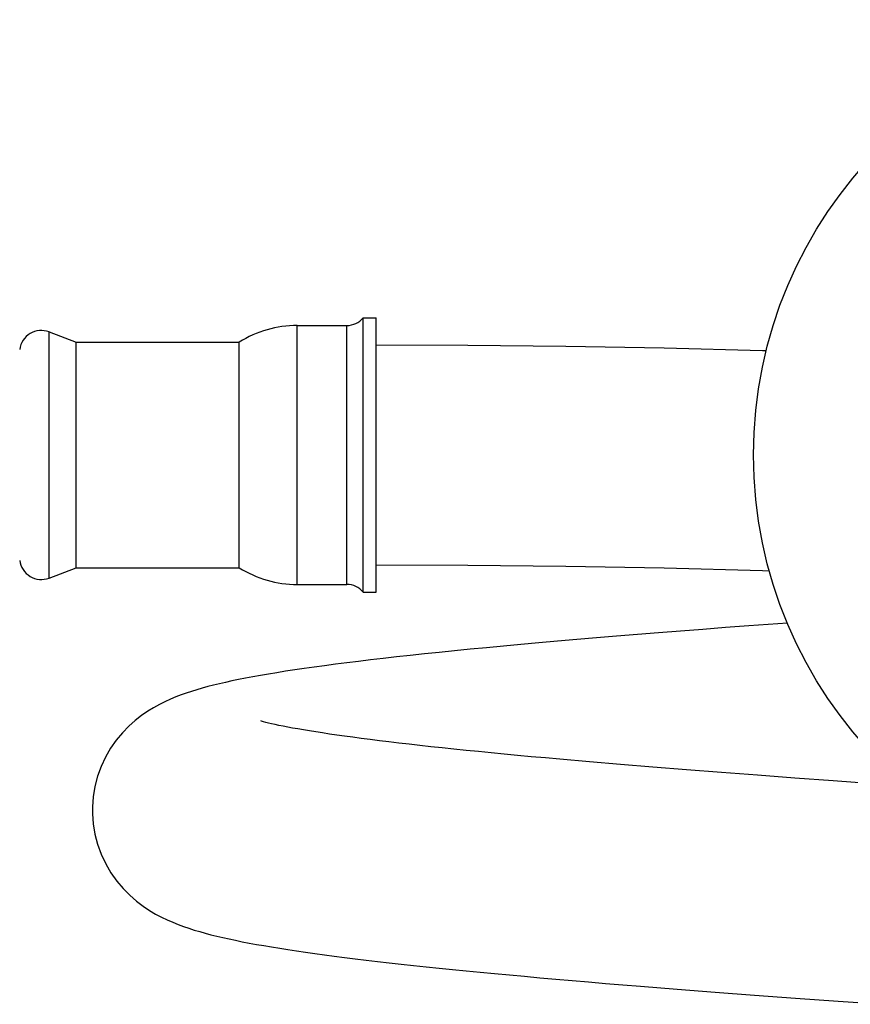
# Model space of a CAD drawing. Units: inches. Extents: x 0 to 11, y 0 to 8.5.
# Drawn here: x 7.2 to 7.9, y 4 to 4.9 of the extents above; entities that cross this region are included whole.
import ezdxf

# ---------------------------------------------------------------- set-up
doc = ezdxf.new("R2010")
doc.units = ezdxf.units.IN
doc.header["$LTSCALE"] = 0.605
doc.header["$MEASUREMENT"] = 0
doc.layers.add('ALL_ASSEMBLY_MEMBERS', color=7, linetype='CONTINUOUS')
doc.layers.add('ALL_FEATURES', color=7, linetype='CONTINUOUS')

msp = doc.modelspace()

# ---------------------------------------------------------------- linework, layer by layer
at = {"layer": 'ALL_ASSEMBLY_MEMBERS', "color": 7, "linetype": 'Continuous'}
msp.add_circle((8.19304, 4.4759), 0.375, dxfattribs=at)
at = {"layer": 'ALL_FEATURES', "color": 7, "linetype": 'Continuous'}
for p, q in [((7.48167, 4.59403), (7.49292, 4.59403)), ((7.48167, 4.35778), (7.48167, 4.59403)), ((7.49292, 4.35779), (7.49292, 4.59402)), ((7.21085, 4.58192), (7.23417, 4.57303)), ((7.42478, 4.58747), (7.46742, 4.58747)), ((7.23417, 4.57303), (7.37479, 4.57303)), ((7.23417, 4.37878), (7.23417, 4.57303)), ((7.37479, 4.37878), (7.37479, 4.57303)), ((7.21085, 4.36989), (7.23417, 4.37878)), ((7.23417, 4.37878), (7.37479, 4.37878)), ((7.42478, 4.36434), (7.46742, 4.36434)), ((7.48167, 4.35778), (7.49292, 4.35778)), ((7.84715, 4.33112), (7.81403, 4.32867)), ((7.70343, 4.20923), (7.67666, 4.2115)), ((7.73131, 4.20694), (7.70343, 4.20923)), ((7.76027, 4.20462), (7.73131, 4.20694)), ((7.79031, 4.20227), (7.76027, 4.20462)), ((7.8214, 4.1999), (7.79031, 4.20227)), ((7.8535, 4.1975), (7.8214, 4.1999)), ((7.88661, 4.19508), (7.8535, 4.1975)), ((7.92067, 4.19264), (7.88661, 4.19508)), ((7.75207, 4.01572), (7.78481, 4.01318)), ((7.78481, 4.01318), (7.81884, 4.0106)), ((7.81884, 4.0106), (7.85418, 4.00799)), ((7.85418, 4.00799), (7.89081, 4.00533)), ((7.89081, 4.00533), (7.92872, 4.00263))]:
    msp.add_line(p, q, dxfattribs=at)
at = {"layer": 'ALL_FEATURES', "color": 9, "linetype": 'Continuous'}
for p, q in [((7.21085, 4.36989), (7.21085, 4.58192)), ((7.42478, 4.36434), (7.42478, 4.58747)), ((7.46742, 4.36434), (7.46742, 4.58747))]:
    msp.add_line(p, q, dxfattribs=at)
at = {"layer": 'ALL_FEATURES', "color": 7, "linetype": 'Continuous'}
for points in [[(7.82894, 4.56556), (7.82559, 4.56567), (7.74098, 4.56783), (7.65636, 4.56937), (7.57173, 4.57028), (7.49292, 4.57055)], [(7.49292, 4.38126), (7.57173, 4.38099), (7.65636, 4.38008), (7.74098, 4.37854), (7.82559, 4.37638), (7.83157, 4.37618)], [(7.81403, 4.32867), (7.79395, 4.32715), (7.77428, 4.32564), (7.75503, 4.32414), (7.73623, 4.32265), (7.71788, 4.32118), (7.69998, 4.31972), (7.68254, 4.31827), (7.66558, 4.31683), (7.64909, 4.3154), (7.63308, 4.31399), (7.61755, 4.31259), (7.6025, 4.3112), (7.58793, 4.30983), (7.57384, 4.30847), (7.56022, 4.30713), (7.54706, 4.3058), (7.53436, 4.30448), (7.52212, 4.30317), (7.51032, 4.30188), (7.49895, 4.3006), (7.48801, 4.29933), (7.47749, 4.29807), (7.46737, 4.29682), (7.45766, 4.29558), (7.44833, 4.29435), (7.43938, 4.29313), (7.4308, 4.29192), (7.42257, 4.29072), (7.4147, 4.28952), (7.40716, 4.28832), (7.39995, 4.28713), (7.39307, 4.28595), (7.38649, 4.28477), (7.38021, 4.28359), (7.3742, 4.2824), (7.36847, 4.28122), (7.36296, 4.28002), (7.35767, 4.27881), (7.35259, 4.27758), (7.34766, 4.27632), (7.34289, 4.27502), (7.33824, 4.27368), (7.33365, 4.27226), (7.32911, 4.27076), (7.32461, 4.26916), (7.32005, 4.26741), (7.31543, 4.26548), (7.31076, 4.26335), (7.30592, 4.26093), (7.30096, 4.25818), (7.29587, 4.25504), (7.29059, 4.25139), (7.2851, 4.24709), (7.27954, 4.24212), (7.2741, 4.23652), (7.26886, 4.23022), (7.26394, 4.22322), (7.25955, 4.21567), (7.25578, 4.2076), (7.25269, 4.19905), (7.25041, 4.19029), (7.24894, 4.18149), (7.24827, 4.17262), (7.24823, 4.1698)], [(7.67666, 4.2115), (7.65101, 4.21375), (7.63861, 4.21486), (7.62649, 4.21597), (7.61466, 4.21707), (7.60312, 4.21816), (7.59186, 4.21925), (7.58089, 4.22033), (7.57021, 4.2214), (7.55982, 4.22247), (7.54973, 4.22353), (7.53994, 4.22458), (7.53045, 4.22563), (7.52126, 4.22666), (7.51238, 4.22769), (7.5038, 4.2287), (7.49554, 4.22971), (7.48759, 4.2307), (7.47995, 4.23168), (7.47262, 4.23265), (7.46561, 4.23361), (7.4589, 4.23455), (7.45252, 4.23548), (7.44645, 4.23639), (7.44068, 4.23729), (7.43524, 4.23816), (7.4301, 4.23902), (7.42527, 4.23986), (7.42075, 4.24067), (7.41654, 4.24146), (7.41262, 4.24222), (7.40902, 4.24296), (7.40571, 4.24366), (7.40271, 4.24433), (7.40002, 4.24496), (7.39765, 4.24554), (7.39558, 4.24608), (7.39387, 4.24655), (7.39328, 4.24672)], [(7.24823, 4.16982), (7.24828, 4.16677), (7.24894, 4.15808), (7.2504, 4.14935), (7.2527, 4.14057), (7.25583, 4.13191), (7.25969, 4.1237), (7.2642, 4.11599), (7.26932, 4.10881), (7.27478, 4.10237), (7.28045, 4.09665), (7.28626, 4.09158), (7.29199, 4.08723), (7.29747, 4.08356), (7.30272, 4.08043), (7.30784, 4.07771), (7.31276, 4.07534), (7.3175, 4.07326), (7.32219, 4.07138), (7.32683, 4.06967), (7.33141, 4.0681), (7.33604, 4.06662), (7.34075, 4.06522), (7.34551, 4.06388), (7.35041, 4.0626), (7.35546, 4.06135), (7.36065, 4.06013), (7.36603, 4.05893), (7.3716, 4.05775), (7.37738, 4.05659), (7.38337, 4.05544), (7.38958, 4.0543), (7.39603, 4.05316), (7.40271, 4.05203), (7.40963, 4.05091), (7.4168, 4.04979), (7.42423, 4.04867), (7.43194, 4.04754), (7.43992, 4.04642), (7.44818, 4.04529), (7.45673, 4.04417), (7.46557, 4.04303), (7.4747, 4.0419), (7.48413, 4.04076), (7.49385, 4.03962), (7.50387, 4.03847), (7.51419, 4.03732), (7.52482, 4.03616), (7.53574, 4.035), (7.54696, 4.03384), (7.55848, 4.03267), (7.57031, 4.0315), (7.58243, 4.03032), (7.59485, 4.02914), (7.60758, 4.02795), (7.62062, 4.02676), (7.63396, 4.02556), (7.64761, 4.02436), (7.66158, 4.02314), (7.67586, 4.02193), (7.69047, 4.0207), (7.70539, 4.01947), (7.72062, 4.01823), (7.75207, 4.01572)]]:
    msp.add_lwpolyline(points, dxfattribs=at)
for centre, radius, start, end in [((7.46742, 4.60622), 0.01875, 270, 319.4584), ((7.20417, 4.5644), 0.01875, 69.12217, 172.60814), ((7.42478, 4.49372), 0.09375, 90, 122.22076), ((7.20417, 4.3874), 0.01875, 187.39186, 290.87783), ((7.42478, 4.45809), 0.09375, 237.77924, 270), ((7.46742, 4.34559), 0.01875, 40.5416, 90)]:
    msp.add_arc(centre, radius, start, end, dxfattribs=at)

doc.saveas('drawing.dxf')
